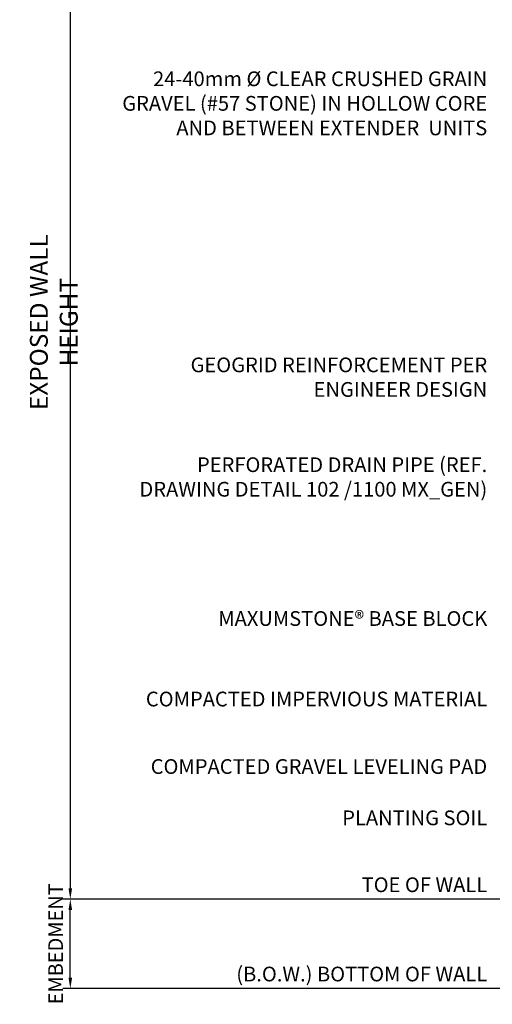
# Model space of a CAD drawing. Units: inches. Extents: x 1772 to 9209, y 371 to 6248.
# Drawn here: x 1772 to 3384, y 816 to 4177 of the extents above; entities that cross this region are included whole.
import ezdxf

# ---------------------------------------------------------------- set-up
doc = ezdxf.new("R2010")
doc.units = ezdxf.units.IN
doc.header["$LTSCALE"] = 0.25
doc.header["$MEASUREMENT"] = 0
doc.styles.add('LEROY', font='calibri.ttf', dxfattribs={"height": 1.8})
doc.styles.get("Standard").update_dxf_attribs({"font": 'calibri.ttf', "height": 50})
doc.dimstyles.new('DETAILS REV01', dxfattribs={"dimscale": 0, "dimtxt": 50, "dimasz": 37, "dimexe": 25.4, "dimexo": 75, "dimgap": 25, "dimtad": 1, "dimdec": 0, "dimrnd": 5, "dimzin": 0, "dimdsep": 46, "dimtxsty": 'Standard', "dimcen": 25, "dimclrd": 1, "dimclre": 1, "dimclrt": 4, "dimadec": 0, "dimazin": 0, "dimtfac": 1, "dimtdec": 0, "dimtofl": 0, "dimtmove": 0, "dimatfit": 3, "dimfxl": 1, "dimtolj": 1, "dimtzin": 0, "dimarcsym": 0})

# ---------------------------------------------------------------- blocks, each defined once
blk = doc.blocks.new('*D8')
at = {"color": 1, "lineweight": -2, "transparency": 16777216}
for p, q in [((2442.6, 6051.4), (1919, 6051.4)), ((1944.4, 6014.4), (1944.4, 1211.6)), ((3740.9, 1174.6), (1919, 1174.6))]:
    blk.add_line(p, q, dxfattribs=at)
at = {"color": 1, "transparency": 16777216}
for points in [[(1938.3, 6014.4), (1950.6, 6014.4), (1944.4, 6051.4)], [(1938.3, 1211.6), (1950.6, 1211.6), (1944.4, 1174.6)]]:
    blk.add_solid(points, dxfattribs=at)
at = {"layer": 'Defpoints', "color": 0, "transparency": 16777216}
for p in [(2517.6, 6051.4), (1944.4, 1174.6), (3815.9, 1174.6)]:
    blk.add_point(p, dxfattribs=at)
at = {"color": 4, "transparency": 16777216, "insert": (1888.1, 3144.3), "char_height": 50, "attachment_point": 5, "rotation": 90}
blk.add_mtext('\\A1;{\\H1.22222x;EXPOSED WALL HEIGHT}', dxfattribs=at)
blk = doc.blocks.new('*D13')
at = {"color": 1, "lineweight": -2, "transparency": 16777216}
for p, q in [((3740.9, 1174.6), (1919, 1174.6)), ((1944.4, 906.8), (1944.4, 1137.6)), ((3727.7, 869.8), (1919, 869.8))]:
    blk.add_line(p, q, dxfattribs=at)
at = {"color": 1, "transparency": 16777216}
for points in [[(1938.3, 1137.6), (1950.6, 1137.6), (1944.4, 1174.6)], [(1938.3, 906.8), (1950.6, 906.8), (1944.4, 869.8)]]:
    blk.add_solid(points, dxfattribs=at)
at = {"layer": 'Defpoints', "color": 0, "transparency": 16777216}
for p in [(1944.4, 1174.6), (3815.9, 1174.6), (3802.7, 869.8)]:
    blk.add_point(p, dxfattribs=at)
at = {"color": 4, "transparency": 16777216, "insert": (1894.3, 1022.2), "char_height": 50, "attachment_point": 5, "rotation": 90}
blk.add_mtext('\\A1;EMBEDMENT', dxfattribs=at)

msp = doc.modelspace()

# ---------------------------------------------------------------- texts
at = {"color": 2, "char_height": 50.292, "attachment_point": 1, "style": 'LEROY'}
for s, insert, width in [('\\pxqr;24-40mm %%C CLEAR CRUSHED GRAIN GRAVEL (#57 STONE) IN HOLLOW CORE AND BETWEEN EXTENDER  UNITS', (2010.1, 4000.5), 1356.455), ('\\pxqr;GEOGRID REINFORCEMENT PER ENGINEER DESIGN', (2111.3, 3023.8), 1255.246), ('\\pxqr;PERFORATED DRAIN PIPE (REF. DRAWING DETAIL {\\fCalibri|b1|i0|c0|p34;102 /1100 MX_GEN})', (2068.8, 2683), 1297.768), ('\\pxqr;MAXUMSTONE® BASE BLOCK', (2063.1, 2157.9), 1303.486), ('\\pxqr;COMPACTED IMPERVIOUS MATERIAL', (2112.6, 1883), 1253.936), ('\\pxqr;COMPACTED GRAVEL LEVELING PAD', (2100.3, 1652.5), 1266.267), ('\\pxqr;PLANTING SOIL', (2444.7, 1477.3), 921.856), ('\\pxqr;TOE OF WALL', (2444.7, 1248.9), 921.856), ('\\pxqr;(B.O.W.) BOTTOM OF WALL', (2444.7, 944.1), 921.856)]:
    msp.add_mtext(s, dxfattribs=dict(at, insert=insert, width=width))

# ---------------------------------------------------------------- dimensions: what is measured, and where the dimension line sits
for p1, text, picture, middle in [((2517.6, 6051.4), '{\\H1.22222x;EXPOSED WALL HEIGHT}', '*D8', (1944.4, 3144.3)), ((3802.7, 869.8), 'EMBEDMENT', '*D13', (1944.4, 1022.2))]:
    dim = msp.add_linear_dim(base=(1944.4, 1174.6), p1=p1, p2=(3815.9, 1174.6), angle=90, text=text, dimstyle='DETAILS REV01', override={"dimpost": '\\X'})
    dim.commit()
    dim.dimension.update_dxf_attribs({"geometry": picture, "text_midpoint": middle, "dimtype": 160})

doc.saveas('drawing.dxf')
